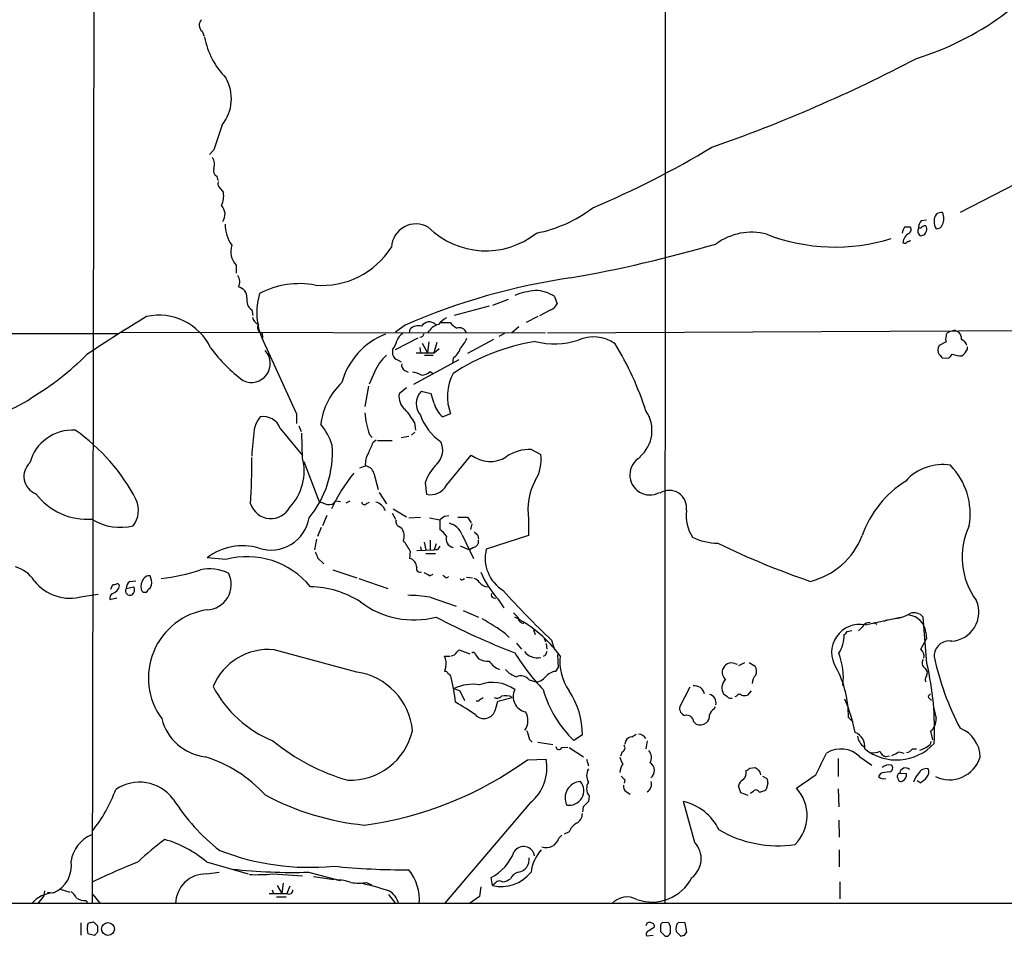
# Model space of a CAD drawing. Extents: x 9 to 1051, y 7 to 888.
# Drawn here: x 127 to 265, y 59 to 187 of the extents above; entities that cross this region are included whole.
import ezdxf

# ---------------------------------------------------------------- set-up
doc = ezdxf.new("R2010")
doc.units = 0
doc.header["$MEASUREMENT"] = 0
doc.layers.add('MAIN', color=5, linetype='CONTINUOUS')

msp = doc.modelspace()

# ---------------------------------------------------------------- linework, layer by layer
at = {"layer": 'MAIN'}
for p, q in [((217.7627, 63.2459), (217.8473, 278.6379)), ((137.7527, 208.2799), (137.4987, 63.2459)), ((152.908, 185.4199), (153.162, 184.7426)), ((155.702, 172.2966), (154.5167, 168.8253)), ((154.5167, 168.8253), (153.924, 168.1479)), ((154.94, 165.0999), (155.1093, 164.5073)), ((268.3933, 164.8459), (259.08, 160.0199)), ((155.2787, 163.5759), (155.8713, 162.8139)), ((253.6613, 158.9193), (254.3387, 159.0039)), ((253.5767, 157.8186), (253.238, 157.8186)), ((157.6493, 152.6539), (157.6493, 151.5533)), ((193.6327, 147.0659), (195.834, 147.9126)), ((202.2687, 148.2513), (202.6073, 147.2353)), ((159.8507, 146.3886), (160.02, 145.6266)), ((193.1247, 146.8966), (188.214, 145.6266)), ((201.7607, 146.3886), (200.152, 145.5419)), ((199.898, 145.4573), (198.2893, 144.6106)), ((181.356, 144.2719), (180.0013, 143.2559)), ((181.9487, 143.1713), (182.0333, 143.6793)), ((186.3513, 144.6106), (187.6213, 144.6106)), ((197.2733, 144.0179), (196.2573, 143.1713)), ((201.2527, 143.1713), (297.942, 143.6793)), ((258.4027, 143.5099), (258.9107, 143.2559)), ((57.15, 143.1713), (141.0547, 143.0866)), ((141.5627, 143.2559), (200.9987, 143.1713)), ((161.29, 143.1713), (161.3747, 142.4093)), ((161.4593, 142.0706), (166.116, 131.8259)), ((183.134, 142.4093), (179.9167, 140.8006)), ((193.7173, 142.2399), (190.0767, 140.2926)), ((195.2413, 143.0866), (194.4793, 142.6633)), ((179.578, 140.8006), (179.578, 140.1233)), ((183.388, 141.1393), (183.4727, 140.3773)), ((183.7267, 141.7319), (184.4887, 140.3773)), ((184.658, 141.9013), (184.4887, 140.3773)), ((185.7587, 141.8166), (185.3353, 140.3773)), ((185.42, 140.3773), (186.0973, 140.9699)), ((257.1327, 141.9013), (256.1167, 141.3933)), ((260.096, 140.8853), (260.096, 141.2239)), ((180.34, 139.3613), (180.7633, 139.1073)), ((182.5413, 135.9746), (188.8913, 139.4459)), ((184.0653, 140.0386), (185.2507, 140.0386)), ((188.0447, 139.6153), (187.96, 138.9379)), ((256.54, 139.6999), (257.3867, 139.6153)), ((181.2713, 137.9219), (181.7793, 137.6679)), ((177.038, 137.6679), (176.276, 135.9746)), ((184.8273, 137.7526), (185.2507, 137.4986)), ((176.1913, 135.7206), (175.6833, 132.8419)), ((181.5253, 135.4666), (180.5093, 134.6199)), ((184.9967, 134.6199), (183.5573, 134.9586)), ((185.42, 133.2653), (184.9967, 134.6199)), ((166.116, 131.8259), (166.116, 130.4713)), ((187.706, 131.8259), (186.6053, 131.4026)), ((163.83, 129.7939), (166.9627, 125.9839)), ((166.4547, 130.1326), (166.7933, 129.3706)), ((182.626, 130.6406), (182.7953, 129.5399)), ((166.9627, 125.6453), (166.878, 129.1166)), ((176.3607, 128.9473), (176.6993, 128.5239)), ((180.7633, 128.5239), (181.864, 128.6933)), ((182.7107, 129.2859), (182.2027, 128.8626)), ((176.8687, 127.8466), (177.292, 128.1853)), ((177.4613, 128.1006), (179.4933, 128.1006)), ((187.1133, 121.8353), (190.5847, 126.0686)), ((199.0513, 126.8306), (200.3213, 126.1533)), ((167.132, 125.1373), (169.2487, 119.6339)), ((175.006, 124.2906), (175.768, 124.5446)), ((176.9533, 123.5286), (177.546, 121.2426)), ((184.15, 122.1739), (184.3193, 120.5653)), ((177.7153, 120.8193), (178.7313, 119.2106)), ((171.6193, 119.6339), (172.2967, 119.5493)), ((173.0587, 119.3799), (173.6513, 119.6339)), ((175.9373, 119.2953), (176.3607, 119.4646)), ((170.3493, 117.6019), (169.7567, 116.1626)), ((179.4933, 117.9406), (180.0013, 117.0939)), ((179.6627, 118.5333), (181.5253, 117.4326)), ((181.864, 117.2633), (183.4727, 117.3479)), ((184.7427, 117.2633), (186.182, 117.0093)), ((186.8593, 117.5173), (187.452, 117.6019)), ((188.722, 117.3479), (190.0767, 117.3479)), ((190.0767, 117.3479), (190.5847, 116.5859)), ((169.5873, 115.9086), (169.0793, 114.6386)), ((180.5093, 116.0779), (180.848, 115.8239)), ((186.182, 117.0093), (186.182, 115.6546)), ((190.6693, 116.4166), (190.5, 115.6546)), ((198.628, 117.0939), (198.628, 114.8079)), ((189.3147, 114.8926), (190.9233, 111.5906)), ((191.516, 114.8079), (191.6007, 114.2999)), ((198.628, 114.8079), (192.7013, 112.8606)), ((168.91, 114.2999), (168.656, 112.7759)), ((183.4727, 113.1993), (183.5573, 112.6913)), ((183.9807, 113.8766), (184.2347, 112.7759)), ((184.8273, 114.1306), (184.8273, 112.7759)), ((185.674, 113.6226), (185.42, 112.7759)), ((189.0607, 113.3686), (190.3307, 112.7759)), ((190.9233, 113.1146), (190.3307, 112.7759)), ((182.0333, 112.6066), (181.9487, 111.5906)), ((182.9647, 112.6913), (185.42, 112.7759)), ((184.2347, 112.2679), (185.5893, 112.2679)), ((185.8433, 112.7759), (185.42, 112.7759)), ((156.21, 111.4213), (153.5853, 111.6753)), ((169.0793, 111.6753), (169.926, 110.8286)), ((145.796, 108.5426), (145.6267, 109.1353)), ((171.196, 109.9819), (174.5827, 108.8813)), ((184.7427, 109.1353), (185.2507, 109.3893)), ((187.1133, 108.8813), (187.452, 109.0506)), ((189.9073, 108.9659), (190.754, 108.8813)), ((140.1233, 107.2726), (140.3773, 107.9499)), ((142.24, 107.3573), (143.3407, 107.6113)), ((142.748, 108.3733), (143.5947, 108.4579)), ((174.8367, 108.7966), (178.9007, 107.3573)), ((189.3993, 108.6273), (189.6533, 108.7966)), ((136.144, 106.2566), (138.3453, 106.5953)), ((139.954, 105.8333), (140.97, 106.0873)), ((184.8273, 106.1719), (188.468, 104.9019)), ((193.7173, 106.0873), (194.056, 106.0026)), ((194.31, 105.9179), (195.1567, 104.6479)), ((189.484, 104.3093), (191.6007, 103.3779)), ((196.5113, 103.9706), (197.1887, 103.2933)), ((245.7873, 102.2773), (250.698, 103.3779)), ((246.888, 102.6159), (247.396, 102.3619)), ((248.412, 102.7853), (248.92, 103.0393)), ((254.4233, 96.8586), (253.9153, 103.3779)), ((195.4107, 101.0073), (195.9187, 100.4993)), ((199.3053, 101.5999), (199.5593, 100.9226)), ((243.2473, 101.3459), (243.9247, 101.5153)), ((245.364, 101.9386), (244.856, 101.4306)), ((254.254, 101.2613), (254.3387, 100.3299)), ((196.9347, 99.7373), (197.612, 98.8906)), ((200.8293, 100.4146), (200.9987, 99.9066)), ((201.0833, 99.6526), (201.168, 98.8906)), ((201.8453, 100.1606), (202.2687, 98.8059)), ((253.5767, 98.8906), (254.3387, 100.3299)), ((174.5827, 95.6733), (162.9833, 98.8059)), ((188.5527, 98.4673), (188.8913, 98.8059)), ((188.8913, 98.8059), (190.4153, 98.2133)), ((191.1773, 98.1286), (191.6007, 97.5359)), ((200.9987, 98.0439), (200.66, 97.8746)), ((202.692, 98.1286), (202.7767, 96.2659)), ((187.6213, 97.8746), (186.8593, 97.8746)), ((227.4993, 96.8586), (227.838, 96.7739)), ((228.092, 96.6046), (228.9387, 97.0279)), ((229.5313, 97.0279), (230.378, 96.5199)), ((187.0287, 96.4353), (186.8593, 95.7579)), ((202.438, 95.7579), (202.7767, 96.2659)), ((254.1693, 96.1813), (254.508, 95.5886)), ((254.3387, 95.0806), (254.508, 95.5886)), ((198.7127, 94.5726), (199.644, 94.3186)), ((188.214, 93.3873), (188.976, 93.0486)), ((188.976, 93.0486), (189.6533, 91.6939)), ((221.234, 93.5566), (219.7947, 90.8473)), ((226.4833, 92.2019), (225.9753, 92.5406)), ((229.7853, 93.0486), (229.2773, 92.4559)), ((254.5927, 92.2866), (254.9313, 92.6253)), ((191.6007, 91.6093), (191.262, 91.6093)), ((193.9713, 90.4239), (194.31, 91.6093)), ((194.31, 91.6093), (196.342, 92.1173)), ((227.7533, 92.2866), (227.4993, 92.2019)), ((224.6207, 90.5086), (224.79, 90.8473)), ((255.3547, 90.7626), (255.6933, 89.1539)), ((221.742, 88.7306), (222.0807, 88.3919)), ((244.094, 88.6459), (243.4167, 89.3233)), ((213.106, 86.6139), (213.6987, 86.9526)), ((254.9313, 87.3759), (255.1853, 86.1906)), ((198.7973, 86.1906), (199.136, 85.8519)), ((199.898, 85.8519), (202.0147, 85.5133)), ((206.1633, 86.8679), (204.978, 86.1059)), ((215.2227, 86.0213), (215.0533, 84.9206)), ((203.2847, 85.0899), (204.1313, 85.1746)), ((204.3007, 85.0899), (206.3327, 83.8199)), ((211.7513, 84.4973), (211.4973, 83.9046)), ((250.5287, 84.4973), (251.206, 84.3279)), ((252.3913, 84.9206), (252.984, 84.9206)), ((198.4587, 83.3966), (201.0833, 83.4813)), ((206.756, 83.4813), (207.01, 82.5499)), ((241.9773, 83.5659), (241.9773, 81.0259)), ((245.0253, 83.8199), (246.7187, 82.6346)), ((249.174, 83.9046), (248.666, 83.8199)), ((229.616, 82.2113), (230.378, 82.2959)), ((247.904, 81.4493), (247.65, 81.0259)), ((250.6133, 81.5339), (251.5447, 81.4493)), ((212.09, 80.6026), (212.0053, 80.0946)), ((231.394, 81.1106), (231.9867, 80.7719)), ((232.156, 80.0946), (231.902, 79.2479)), ((253.492, 80.1793), (253.0687, 80.4333)), ((212.344, 78.9093), (212.852, 78.5706)), ((228.346, 78.7399), (228.0073, 79.7559)), ((229.362, 78.4013), (228.346, 78.7399)), ((230.0393, 78.9093), (229.7007, 78.6553)), ((241.9773, 79.3326), (242.062, 76.7926)), ((198.882, 77.3853), (186.8593, 63.2459)), ((207.0947, 78.3166), (207.01, 77.5546)), ((221.9113, 71.7973), (220.3027, 77.5546)), ((206.248, 76.7926), (206.1633, 76.1153)), ((242.062, 74.9299), (242.1467, 72.5593)), ((204.3007, 73.3213), (203.6233, 72.9826)), ((202.8613, 72.3899), (203.2847, 72.8133)), ((242.1467, 70.7813), (242.1467, 68.4106)), ((153.5007, 69.0879), (159.3427, 67.3946)), ((153.5007, 67.3946), (155.2787, 67.6486)), ((167.8093, 67.6486), (172.212, 66.4633)), ((162.814, 67.3946), (166.9627, 67.1406)), ((168.4867, 67.0559), (171.3653, 66.6326)), ((175.9373, 66.2093), (176.6147, 65.8706)), ((193.548, 65.7859), (193.3787, 66.8866)), ((242.2313, 66.2939), (242.2313, 63.9233)), ((130.81, 65.0239), (130.7253, 64.3466)), ((131.2333, 64.8546), (131.9107, 64.7699)), ((133.0113, 65.2779), (134.366, 64.8546)), ((162.7293, 65.1933), (162.8987, 64.6853)), ((163.4067, 65.7859), (164.084, 64.6853)), ((164.2533, 66.1246), (164.084, 64.6853)), ((165.1847, 65.7013), (164.7613, 64.6853)), ((191.9393, 65.6166), (191.77, 64.2619)), ((193.8867, 66.0399), (193.548, 65.7859)), ((130.7253, 64.3466), (129.8787, 63.2459)), ((136.652, 63.6693), (136.8213, 63.2459)), ((137.5833, 64.5159), (138.5993, 63.2459)), ((162.306, 64.6853), (164.7613, 64.6853)), ((163.322, 64.1773), (164.6767, 64.1773)), ((178.9853, 64.5159), (180.0013, 63.2459)), ((191.77, 64.2619), (190.3307, 63.2459)), ((57.3193, 63.3306), (359.8333, 63.3306)), ((137.668, 60.7059), (138.2607, 60.1133)), ((135.89, 60.5366), (135.89, 58.8433)), ((136.8213, 60.1979), (136.9907, 60.5366)), ((215.392, 59.4359), (216.2387, 59.9439)), ((217.0853, 60.2826), (217.0853, 59.3513)), ((217.0853, 59.3513), (217.7627, 58.6739)), ((218.2707, 60.5366), (217.424, 60.6213)), ((218.5247, 59.4359), (218.5247, 60.1133)), ((219.2867, 59.3513), (219.964, 58.6739)), ((220.5567, 60.5366), (219.6253, 60.6213)), ((220.8107, 59.2666), (220.5567, 60.5366)), ((137.8373, 58.7586), (136.906, 59.0126)), ((138.2607, 59.2666), (137.8373, 58.7586)), ((216.0693, 58.7586), (215.138, 58.6739)), ((220.472, 58.8433), (220.8107, 59.2666))]:
    msp.add_line(p, q, dxfattribs=at)
msp.add_circle((139.7123, 59.6856), 0.8929, dxfattribs=at)
for centre, radius, start, end in [((-58669.2307, -22981.2844), 63438.0033, 21.346795302, 21.797080187), ((240.8953, 220.771), 40.9845, 287.155014, 324.437165), ((153.4945, 186.2574), 1.0224, 131.034093, 234.996503), ((164.0666, 186.615), 11.0108, 190.685983, 224.476769), ((154.3051, 369.8574), 212.5433, 289.22241, 297.663423), ((151.1424, 175.9689), 5.8545, 321.152045, 30.050173), ((158.5748, 277.9454), 127.086, 292.692496, 301.133201), ((152.8881, 166.791), 1.7323, 340.073409, 32.61122), ((155.3888, 165.9042), 0.9211, 161.228681, 240.83845), ((155.7261, 164.0113), 0.6243, 148.458631, 224.22122), ((153.0779, 162.3058), 2.8392, 333.431339, 10.308998), ((154.2657, 159.7865), 1.8406, 325.72458, 42.749859), ((196.0742, 175.7291), 18.9436, 281.122909, 307.486069), ((256.4694, 158.9898), 1.0417, 81.426537, 188.568024), ((254.7189, 159.1733), 2.0854, 336.045601, 23.951888), ((254.6004, 157.9264), 1.3667, 133.404909, 184.524107), ((257.061, 158.6292), 1.6347, 172.781512, 213.208863), ((161.2634, 158.3981), 5.1381, 179.852805, 215.042356), ((182.8799, 154.9477), 3.48, 60.882069, 175.943006), ((192.6263, 166.073), 11.4114, 225.113966, 308.491375), ((229.8257, 148.9705), 8.2881, 74.886274, 126.68131), ((253.1336, 156.7596), 2.2147, 146.31639, 170.075793), ((251.714, -53.6619), 211.6502, 89.885408, 90.114592), ((251.559, 157.6633), 0.6631, 308.079584, 29.305513), ((253.9999, 157.4235), 0.8583, 152.59001, 226.335951), ((253.5767, 157.5646), 0.7806, 257.466416, 347.473581), ((254.1694, 157.48), 0.6826, 82.88019, 150.261365), ((253.8066, 157.7219), 0.6243, 328.458631, 44.22122), ((255.7418, 158.6858), 0.9531, 267.08326, 337.861488), ((241.5635, 181.8731), 26.6793, 248.963661, 287.144302), ((252.7215, 155.6259), 1.6924, 116.437872, 174.551483), ((251.2907, 156.21), 0.4937, 239.040224, 329.024302), ((251.6713, 156.5068), 0.5525, 274.432108, 327.497791), ((159.7796, 154.5656), 2.8623, 162.046145, 221.904338), ((169.6982, 161.2799), 11.4601, 265.207295, 327.922808), ((171.7894, 337.7943), 189.7538, 279.917287, 286.24581), ((156.5899, 150.3389), 1.5786, 332.332743, 33.693088), ((217.7684, 60.5801), 91.2698, 98.378063, 113.512763), ((157.6917, 148.1525), 1.4833, 357.271852, 78.477197), ((166.5394, 138.1388), 11.926, 79.363375, 117.941104), ((200.5636, 138.3738), 10.771, 95.350082, 111.130583), ((199.5384, 144.2721), 4.8258, 55.544309, 89.75186), ((160.832, 147.7633), 1.689, 169.127157, 234.479673), ((169.5522, 146.0147), 9.0028, 162.815341, 205.982433), ((201.1681, 147.8277), 1.5564, 292.381136, 337.627074), ((254.2446, -35.2792), 211.1259, 121.122929, 123.81943), ((146.8444, 137.6266), 8.0186, 25.309436, 102.427977), ((161.3549, 145.6948), 1.4557, 192.787518, 246.823633), ((189.3579, 141.5193), 4.3864, 120.778273, 139.696373), ((161.431, 143.9333), 0.7748, 146.886234, 259.516601), ((183.1764, 142.6037), 1.5696, 72.743753, 136.742585), ((184.7177, 143.4473), 1.2596, 46.212717, 148.650866), ((186.732, 141.8594), 2.5987, 106.068655, 149.680558), ((189.9929, 146.5592), 3.0695, 219.407873, 242.017332), ((188.8914, 142.8327), 1.0709, 18.433257, 108.438333), ((258.517, 141.2561), 2.2567, 92.903231, 117.605171), ((182.3136, 133.4955), 10.2198, 111.536145, 164.488553), ((175.9498, 143.2671), 4.3872, 325.791598, 344.173539), ((181.9563, 141.4435), 1.8925, 119.747134, 160.648803), ((183.4302, 143.1292), 0.5521, 265.61721, 355.575031), ((184.2817, 145.083), 6.3053, 319.282698, 334.909875), ((202.2755, 152.3431), 10.7075, 255.304972, 287.923577), ((207.702, 137.3157), 5.2881, 54.997506, 113.768099), ((258.1056, 142.3246), 1.061, 156.486577, 203.513423), ((257.5813, 142.8157), 0.4537, 104.030118, 188.59446), ((257.8737, 142.3459), 1.3797, 355.59365, 41.267966), ((258.8762, 141.1378), 1.1635, 12.685308, 71.297214), ((171.7465, 154.1358), 21.9716, 216.53882, 233.46118), ((159.7963, 138.8822), 2.6528, 244.764159, 43.727716), ((204.646, 111.9161), 30.497, 99.601434, 122.980825), ((186.1806, 142.0718), 3.0837, 307.192822, 339.063605), ((174.3519, 119.2396), 42.73, 17.725837, 31.627961), ((257.1749, 140.7583), 1.2341, 149.033059, 210.966941), ((257.3854, 142.3255), 3.0695, 309.407873, 332.017332), ((108.2565, 168.6827), 40.3331, 301.003979, 314.920444), ((182.6251, 135.4673), 6.0049, 130.424115, 158.501928), ((180.6785, 140.4618), 1.1514, 197.097241, 252.902759), ((184.15, 775.3768), 635.0008, 269.8854086, 270.1145915), ((255.8201, 139.4035), 0.7785, 22.378134, 67.605454), ((256.6664, 140.9282), 1.4975, 298.750617, 331.249383), ((259.2991, 143.5076), 3.5539, 248.199788, 270.562669), ((181.6804, 138.6697), 0.8524, 167.561596, 241.318192), ((181.6944, 133.518), 4.2049, 62.40748, 80.72652), ((183.5239, 139.157), 1.916, 273.533805, 312.863878), ((194.1414, 134.2881), 6.8904, 152.228873, 200.936975), ((179.4446, 129.0162), 10.0359, 134.056124, 172.151757), ((120.7057, 145.6994), 14.2688, 261.930376, 305.699467), ((182.7264, 134.2092), 2.2548, 169.505377, 232.572084), ((185.3407, 133.2608), 2.4623, 136.408575, 220.655306), ((173.795, 125.6753), 10.1312, 29.347218, 41.728269), ((188.8067, 134.1119), 3.4909, 194.035049, 230.904947), ((163.8723, 128.9613), 3.7423, 139.280301, 169.790602), ((161.4931, 128.9658), 2.4793, 19.512206, 100.624198), ((185.8031, 132.6451), 10.1406, 183.673962, 201.386133), ((190.5419, 134.1443), 7.4941, 199.38732, 236.00077), ((211.0819, 129.4988), 4.8309, 310.303358, 34.70558), ((163.1378, 125.0132), 8.3298, 16.818164, 40.171853), ((134.721, 123.4095), 6.1439, 86.201682, 165.306466), ((119.3902, 107.0945), 27.413, 27.61994, 54.963427), ((211.03, 123.1255), 51.2544, 172.715239, 176.897736), ((156.6776, 126.4045), 14.4696, 320.820475, 4.037515), ((-204.4699, 296.4346), 416.9425, 335.920821, 336.150004), ((183.801, 126.7913), 2.7935, 314.492381, 24.084941), ((78.3147, 124.5867), 81.544, 356.219815, 0.80328), ((159.9495, 123.8041), 7.2509, 316.220397, 14.7101), ((178.5327, 124.8258), 2.779, 147.410209, 185.807631), ((193.2207, 129.4357), 4.2762, 231.94369, 302.135053), ((198.7125, 121.2855), 5.5555, 86.503632, 125.387694), ((195.0579, 125.3548), 5.3236, 327.73154, 8.626451), ((215.6036, 123.2746), 2.7984, 118.810794, 298.812588), ((130.5168, 123.0668), 2.5763, 132.446922, 249.740433), ((175.6085, 123.1591), 1.3947, 15.363575, 83.432967), ((190.6574, 119.9908), 6.8638, 135.536551, 161.454447), ((256.5727, 117.8933), 6.8339, 80.290129, 138.429263), ((250.6404, 117.7928), 9.8455, 350.469177, 43.977778), ((191.4021, 109.2356), 22.3965, 140.343792, 155.471843), ((184.8697, 123.0628), 2.5574, 257.571795, 331.316411), ((206.9536, 118.4524), 8.4357, 151.228872, 189.267362), ((259.2405, 109.9551), 14.7006, 121.955807, 160.724577), ((136.7966, 126.035), 8.9686, 216.901457, 274.489938), ((218.3163, 118.6769), 2.4423, 350.630627, 122.593003), ((140.3094, 118.3502), 3.6698, 323.409254, 23.325693), ((162.5222, 120.1582), 2.9948, 198.446444, 332.756423), ((172.2542, 125.0098), 6.159, 240.79179, 252.810409), ((170.6306, 120.3041), 1.1945, 260.526638, 325.868232), ((175.6214, 119.4711), 0.3615, 181.030389, 330.903834), ((176.7646, 117.5919), 1.9243, 20.928919, 76.699638), ((162.543, 118.1965), 5.4317, 252.024379, 350.107264), ((59.5327, 286.5723), 211.6404, 306.756638, 306.985843), ((226.7951, 117.6998), 6.0967, 174.545724, 211.064166), ((141.4404, 123.4249), 7.4858, 238.985444, 284.036429), ((180.6688, 116.6868), 0.6294, 157.803057, 255.321301), ((186.9136, 114.0257), 2.5528, 19.851755, 75.872305), ((269.5621, 111.7556), 10.212, 154.433895, 216.621346), ((179.23, 114.6856), 1.9783, 341.133672, 35.127263), ((184.1088, 112.6501), 3.6504, 34.606903, 55.393097), ((188.317, 114.3462), 1.2614, 162.605059, 257.532779), ((318.2619, 242.0618), 179.6053, 224.885409, 225.114592), ((225.4267, 122.8506), 9.1482, 245.084093, 268.133267), ((235.5806, 118.5416), 10.4716, 283.824049, 339.111333), ((158.5537, 105.216), 8.1491, 73.510669, 127.566963), ((176.326, 109.9347), 6.3018, 25.08687, 40.722002), ((313.0241, 28.3473), 152.6537, 146.192759, 146.421922), ((190.7031, 113.9952), 0.9078, 284.039305, 8.578205), ((275.9908, 218.8328), 116.7832, 244.18125, 251.058522), ((159.2039, 100.3923), 11.4282, 39.17455, 105.187358), ((380.5598, 196.7485), 227.9505, 201.68448, 201.913663), ((197.7962, 111.5918), 5.2505, 166.015896, 238.74523), ((125.4619, 105.9321), 4.6539, 32.869856, 73.98307), ((181.6097, 110.278), 1.3557, 1.800735, 75.518881), ((145.4433, 108.3026), 0.8527, 77.579062, 151.312851), ((144.7667, 133.234), 24.5534, 275.571881, 288.737351), ((153.9693, 104.4457), 5.6903, 62.084827, 103.364651), ((153.439, 107.9361), 3.5452, 272.365087, 25.707095), ((183.388, 110.121), 0.468, 154.754567, 302.868363), ((183.5751, 107.931), 1.6774, 45.886457, 76.006836), ((271.5092, 236.0505), 152.6259, 236.200557, 236.42974), ((204.9219, 115.2879), 14.1566, 203.498533, 221.44357), ((134.3961, 112.3995), 6.3868, 218.108352, 285.883166), ((140.5465, 108.8821), 0.9474, 259.712463, 296.551529), ((140.0172, 107.929), 1.3, 286.081614, 353.445167), ((141.0122, 107.7381), 0.2995, 8.157154, 98.100341), ((143.708, 107.2583), 1.4713, 130.728008, 176.141889), ((142.5633, 107.211), 0.8744, 306.770294, 27.244914), ((145.951, 107.657), 1.64, 139.966745, 193.555796), ((144.8221, 108.1617), 1.0458, 301.769019, 21.360861), ((167.8272, 94.1036), 13.5097, 57.476276, 88.998634), ((189.2723, 108.7966), 0.2116, 180, 306.875312), ((190.2046, 106.9775), 1.9886, 38.076638, 66.171495), ((192.913, 109.0084), 1.3977, 215.13978, 268.265785), ((140.7583, 105.9603), 0.8142, 117.899466, 188.972992), ((142.7734, 107.044), 0.6186, 149.571554, 300.428446), ((144.8647, 107.3658), 0.5165, 190.396132, 349.603868), ((181.077, 79.3629), 27.07, 82.036594, 88.692478), ((193.7878, 106.4682), 0.3874, 146.880041, 259.51391), ((268.7249, 172.1838), 98.2864, 221.464163, 227.120706), ((182.5402, 115.2251), 12.2547, 232.562966, 284.81643), ((257.5983, 104.0711), 4.0906, 274.155274, 22.916273), ((155.0128, 94.8562), 9.6439, 98.512229, 216.248089), ((249.2226, 108.6219), 5.5172, 274.776406, 300.861348), ((251.6209, 100.9988), 2.6461, 5.693142, 84.309013), ((252.603, 102.2351), 1.7402, 41.050569, 108.43599), ((232.5715, 192.0887), 100.3443, 242.13656, 249.042433), ((176.0127, 74.3794), 32.9443, 53.92726, 60.75257), ((188.4587, 87.3126), 18.047, 36.152881, 62.897257), ((197.9083, 103.2509), 0.7208, 176.627938, 273.372062), ((245.0037, 98.4276), 3.9286, 78.494717, 213.383864), ((246.3885, 101.5067), 1.1118, 86.07006, 157.141098), ((238.378, 100.7904), 4.448, 325.918725, 1.703165), ((242.5279, 101.642), 0.778, 292.371723, 337.628278), ((257.5174, 97.9465), 2.0793, 79.545552, 181.981581), ((162.2269, 90.3966), 8.4432, 84.860189, 157.400023), ((187.7485, 98.8481), 0.8898, 272.718348, 334.661787), ((190.8931, 98.1226), 0.2843, 1.209443, 141.928805), ((222.2303, 113.9527), 29.9201, 211.358414, 223.86859), ((199.8778, 100.0175), 2.3543, 218.500178, 280.857952), ((328.0757, 55.9754), 133.8593, 161.453816, 161.683013), ((210.1437, 97.1793), 7.1556, 173.742042, 215.258343), ((233.937, 94.9419), 8.7908, 352.606021, 22.442884), ((252.5603, 97.8463), 1.4573, 351.090328, 45.775685), ((185.1449, 96.9432), 1.9511, 344.911008, 28.514368), ((193.0012, 100.2404), 3.0456, 242.623043, 272.323995), ((195.8445, 99.0331), 3.2814, 214.018409, 247.030913), ((227.0375, 95.6656), 1.2793, 68.83901, 164.293922), ((254.6245, 96.9327), 0.8786, 143.823994, 238.792414), ((215.2069, 87.6593), 40.2809, 357.187203, 13.201629), ((292.6096, 105.6106), 37.9668, 191.756747, 207.977742), ((173.2155, 86.5764), 9.1991, 5.515681, 81.452819), ((186.9271, 95.3093), 0.4537, 14.030118, 98.594459), ((187.1346, 94.7949), 0.6664, 10.06028, 69.560694), ((198.1205, 98.4257), 3.629, 221.69359, 250.92797), ((202.5777, 93.7538), 2.009, 93.987473, 141.810096), ((226.9659, 95.6309), 1.2209, 161.815859, 232.889815), ((231.4163, 94.1397), 1.4635, 130.660743, 182.941388), ((228.9289, 95.7854), 1.6246, 340.754227, 26.878915), ((229.0556, 89.4983), 14.3622, 359.301846, 28.112944), ((164.019, 89.067), 24.4796, 5.562636, 13.812298), ((190.8388, 87.7134), 6.2516, 81.433751, 114.825709), ((193.6077, 89.0788), 5.1552, 53.408628, 110.883984), ((197.5572, 93.6648), 1.4695, 38.15438, 115.063533), ((199.6864, 95.9272), 1.6092, 268.490129, 324.637819), ((227.3182, 93.453), 1.6235, 132.119152, 214.193173), ((254.8236, 94.641), 0.6545, 137.805219, 209.510349), ((169.2113, 101.4784), 16.7287, 207.93591, 247.516582), ((198.6783, 92.2527), 2.2186, 154.211104, 257.674), ((215.6736, 97.4665), 15.6032, 195.800634, 226.726959), ((194.9764, 86.8676), 11.1869, 0.001537, 33.540063), ((221.8889, 92.3385), 1.4066, 11.764467, 99.477055), ((223.658, 91.335), 1.2389, 349.127224, 76.686127), ((228.1484, 92.1454), 0.4196, 47.723556, 160.334234), ((228.854, 93.4726), 1.1013, 247.395743, 292.604257), ((177.2035, 70.7873), 23.4844, 53.485623, 61.572142), ((318.9272, -77.4456), 211.6403, 126.756633, 126.985837), ((194.1937, 92.9002), 0.8754, 243.420314, 315.495234), ((195.3883, 90.4763), 1.898, 59.83613, 107.486025), ((226.949, 92.6253), 0.6294, 222.276138, 289.655661), ((226.2587, 84.1663), 18.343, 9.540633, 24.810264), ((255.1852, 92.3711), 0.5985, 188.116564, 261.883436), ((192.3644, 90.8124), 1.6531, 224.102988, 346.408422), ((196.2335, 88.8796), 2.3107, 324.728665, 31.452369), ((220.853, 90.6187), 1.0827, 167.810994, 254.117843), ((222.8354, 89.4563), 1.1268, 307.41296, 10.513143), ((225.1988, 89.3517), 1.2933, 116.551182, 166.121711), ((154.1499, 90.9059), 7.1331, 194.2182, 263.410199), ((220.8201, 88.693), 0.9227, 2.335533, 106.586832), ((222.6362, 89.8715), 1.5804, 249.421891, 304.001772), ((253.5935, 89.0015), 2.1053, 309.452935, 4.151154), ((173.5783, 89.5533), 9.0393, 268.316247, 346.613903), ((194.6474, 85.513), 4.2048, 9.27348, 27.59252), ((214.0171, 85.7508), 1.202, 30.447902, 89.037056), ((243.621, 85.2314), 2.1047, 351.508404, 69.793156), ((257.5, 83.7206), 4.374, 0.192557, 68.824712), ((181.3794, 108.6724), 29.2873, 230.661109, 254.012173), ((213.1905, 85.5134), 1.1037, 94.390743, 175.609257), ((247.0111, 87.0725), 2.3543, 189.138243, 233.720519), ((250.1625, 90.521), 7.1592, 231.468429, 317.481687), ((254.2059, 86.0151), 0.8139, 291.787031, 354.465227), ((202.8795, 85.2654), 0.4415, 180.791579, 336.581625), ((211.5293, 85.0581), 0.6032, 291.596783, 37.895811), ((214.3183, 83.6957), 1.5115, 331.449441, 39.96768), ((-522.3732, 463.7939), 851.9212, 333.3203514, 333.5495403), ((242.3746, 81.1182), 3.7849, 45.545923, 122.003297), ((246.9726, 86.2756), 1.8935, 259.698943, 296.560992), ((248.922, 84.9558), 1.1644, 198.730606, 257.299334), ((123.0207, 338.2433), 283.9812, 296.45046, 296.679643), ((251.46, 85.5132), 1.1039, 274.400696, 327.530798), ((252.7726, 87.5731), 2.8923, 282.676422, 306.87069), ((147.3997, 65.2459), 19.4981, 42.768653, 72.289137), ((169.0777, 123.702), 49.8775, 277.512372, 306.09053), ((194.8325, 82.2931), 6.3627, 309.526556, 10.762815), ((213.7195, 84.2218), 2.3575, 191.90906, 216.972457), ((213.4027, 81.5762), 1.9904, 141.916983, 178.77941), ((214.9777, 81.8865), 1.2758, 306.171992, 58.411621), ((257.5658, 85.099), 4.5189, 244.335996, 342.435551), ((208.5762, 81.1952), 1.8222, 149.260568, 210.73673), ((227.626, 81.661), 1.497, 315.008119, 8.125772), ((144.6793, 209.0535), 152.6538, 303.578089, 303.807251), ((315.2819, 209.1265), 152.6259, 236.200557, 236.42974), ((229.5615, 81.0743), 1.5919, 7.421011, 33.690068), ((249.3586, 77.4781), 4.2292, 92.501675, 110.117139), ((249.0757, 81.4052), 1.2789, 74.00968, 135.855381), ((249.1061, 82.2221), 0.5232, 277.45643, 52.032818), ((250.7403, 81.0682), 0.4827, 105.254078, 217.87186), ((251.4251, 81.4294), 0.8185, 48.447268, 172.664865), ((250.659, 81.2572), 0.9063, 294.628114, 12.237377), ((255.1584, 79.5658), 2.6899, 135.555784, 164.957855), ((254.3598, 80.8991), 1.2495, 79.256675, 153.873815), ((253.5344, 81.6731), 1.1514, 320.536579, 23.195977), ((144.1083, 74.3306), 5.9262, 36.954398, 123.926574), ((206.0364, 78.0485), 2.3036, 93.16286, 205.779754), ((204.3049, 79.0696), 2.0519, 260.379759, 38.561248), ((208.4948, 79.353), 1.7419, 148.47158, 216.510061), ((338.8359, 207.8565), 179.6053, 224.885409, 225.114592), ((214.6088, 80.0037), 1.2548, 299.2901, 15.953549), ((229.2628, 79.4457), 1.2933, 116.551182, 166.121711), ((401.4139, 122.7626), 174.5531, 193.919662, 194.148821), ((-228.1438, 757.6752), 821.9421, 304.3923056, 304.6214964), ((248.3814, 81.7925), 1.0595, 226.346088, 285.581425), ((250.7826, 80.7719), 0.4233, 180, 306.886139), ((252.0529, 82.8882), 3.0674, 297.979423, 320.602432), ((122.2928, 85.8547), 19.6518, 320.693423, 340.354864), ((212.7531, 79.6571), 0.8524, 167.56816, 241.318192), ((230.4626, 78.6835), 0.4798, 28.071082, 151.923298), ((230.992, 80.2849), 1.3797, 265.59365, 311.267966), ((231.9634, 75.5682), 5.6763, 314.840836, 42.695412), ((172.8194, 93.0608), 28.3703, 212.318575, 232.026622), ((179.2742, 111.1973), 37.1271, 241.771165, 264.318537), ((397.1288, -113.3262), 269.4079, 134.885408, 135.114592), ((218.6163, 70.3127), 7.4357, 26.025744, 76.891316), ((204.6851, 75.8432), 1.4783, 295.292714, 0.70153), ((206.7006, 72.2923), 2.6112, 122.004685, 156.791902), ((233.5023, 87.6282), 16.2725, 239.722958, 278.708229), ((139.3244, 68.4467), 4.8438, 113.228411, 171.381091), ((167.0215, 45.4129), 33.0692, 125.840017, 134.281071), ((143.479, 57.4125), 15.3867, 49.358518, 74.237872), ((201.1152, 72.9189), 1.8245, 249.983893, 343.145244), ((219.4815, 69.5332), 3.3212, 307.167313, 42.978233), ((167.9162, 102.8161), 34.4853, 248.653514, 275.598869), ((190.2409, 72.9014), 6.7841, 297.550142, 339.51562), ((197.9146, 69.6444), 1.5869, 10.537368, 146.194772), ((204.3515, 67.0716), 5.4156, 136.764301, 173.883895), ((130.4798, 68.5483), 4.1033, 292.95327, 8.751364), ((184.1733, -30.9796), 107.8553, 111.906468, 115.592501), ((196.8862, 69.463), 1.8394, 279.465395, 6.793909), ((165.5964, 146.5188), 78.9012, 263.84834, 271.607154), ((181.3454, 167.6791), 99.6932, 264.205731, 270.298052), ((176.6484, 63.8149), 6.6792, 355.113044, 38.659272), ((194.8051, 70.9419), 5.307, 256.297874, 321.643519), ((197.5419, 66.115), 1.5737, 102.969511, 157.497481), ((153.3765, 63.2025), 4.194, 88.302985, 179.407089), ((160.3589, 98.6979), 31.3994, 268.45444, 274.484495), ((171.8368, 61.0786), 5.4709, 69.687266, 91.390925), ((174.8367, 73.3183), 7.1937, 261.198673, 278.80054), ((194.5606, 65.6315), 0.7879, 57.211471, 148.783105), ((194.4074, 69.4438), 3.2028, 280.43141, 301.649458), ((215.8997, 69.7506), 6.2794, 250.303457, 332.864891), ((132.5867, 62.5677), 3.0695, 27.982668, 50.592127), ((165.0752, 65.1217), 0.5376, 234.272754, 7.653804), ((166.3651, 26.1678), 40.8804, 71.893647, 77.797351), ((177.6817, 62.561), 2.8272, 14.019532, 60.590692), ((132.3763, 60.3674), 4.4125, 93.850352, 139.280821), ((136.5333, 66.0735), 2.4072, 239.104822, 272.826508), ((212.4326, 61.2879), 2.8863, 62.09695, 137.28298), ((94.9999, 229.9639), 174.5533, 283.919686, 284.148845), ((139.7879, 59.8142), 2.9913, 172.630279, 195.543899), ((349.9105, 59.6899), 211.6502, 179.885381, 180.114592), ((215.5613, 60.0964), 0.5082, 60.014605, 178.094603), ((215.6461, 58.9279), 0.5681, 116.574073, 206.56054), ((215.7965, 60.0756), 0.4614, 343.41494, 87.66472), ((301.9296, -24.223), 119.7487, 134.885409, 135.114591), ((217.8473, 59.3513), 0.6827, 262.88123, 7.11877), ((218.8209, 60.5789), 0.5518, 184.396316, 237.536771), ((220.5157, 59.7038), 1.2785, 134.141214, 196.003874), ((177.868, 185.7586), 133.8753, 288.327124, 288.556307)]:
    msp.add_arc(centre, radius, start, end, dxfattribs=at)

doc.saveas('drawing.dxf')
